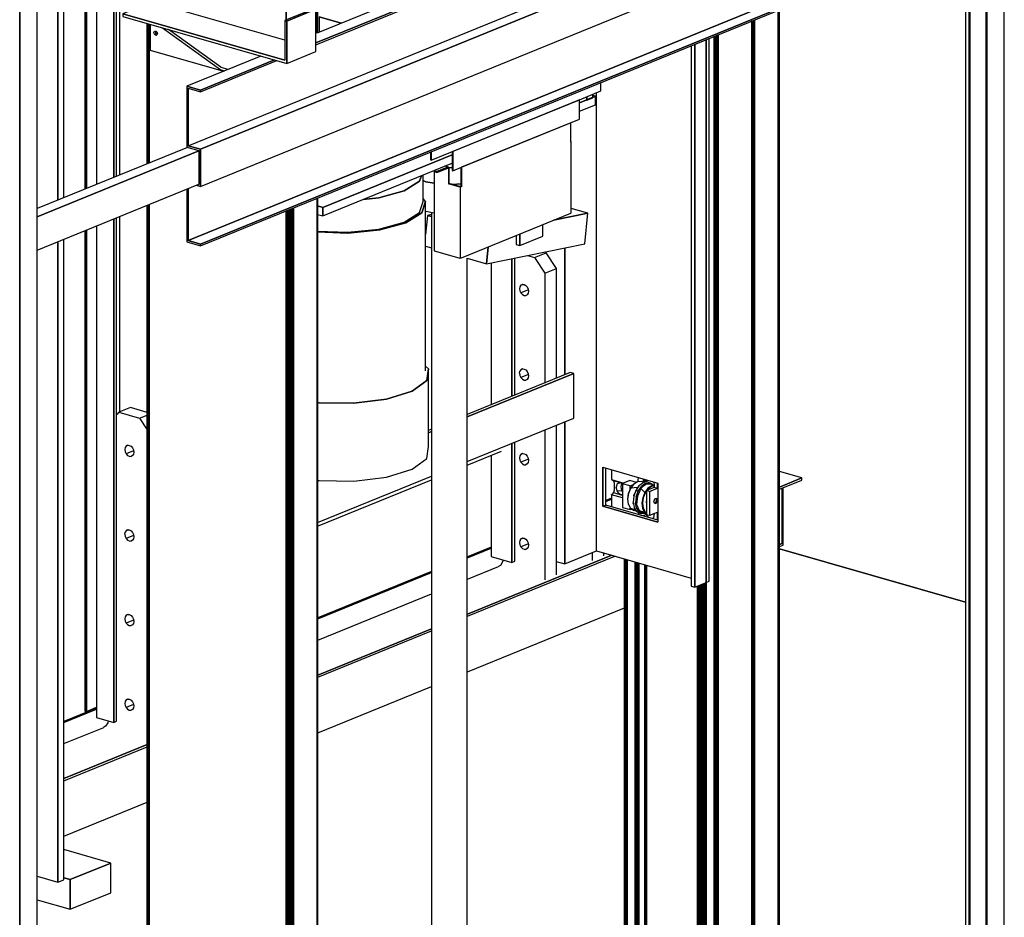
# Model space of a CAD drawing. Extents: x 5 to 3075, y 5 to 302.
# Drawn here: x 45 to 58, y 141 to 152 of the extents above; entities that cross this region are included whole.
import ezdxf

# ---------------------------------------------------------------- set-up
doc = ezdxf.new("R2010")
doc.units = 0
doc.header["$LTSCALE"] = 0.5
doc.header["$MEASUREMENT"] = 0
doc.layers.get('0').update_dxf_attribs({"linetype": 'CONTINUOUS'})

# ---------------------------------------------------------------- blocks, each defined once
blk = doc.blocks.new('LD_20200403091955_00000128')
for p, q in [((561, 261.3), (354.3, 320.6)), ((-470.1, -292.3), (-347.8, -327.4)), ((74, -448.4), (182.1, -479.5)), ((354.3, -528.9), (561, -588.2))]:
    blk.add_line(p, q)
blk = doc.blocks.new('LD_20200403091955_00000129')
for p, q in [((410.2, 304.6), (354.3, 320.6)), ((451.4, 292.7), (417.2, 302.5)), ((549.5, 264.6), (472.3, 286.7)), ((354.3, -528.9), (561, -588.2))]:
    blk.add_line(p, q)
blk = doc.blocks.new('LD_20200403091955_00000130')
for p, q in [((0, -2934.9), (0, 3020.2)), ((0, 3020.2), (0, -2934.9)), ((19.3, -2931.6), (19.3, 3028))]:
    blk.add_line(p, q)
blk = doc.blocks.new('LD_20200403091955_00000131')
for p, q in [((0, -2939.5), (0, 3020.2)), ((-39.5, 3012.1), (-39.5, -2955.6)), ((-38.3, 3011.7), (-38.3, -2955.1)), ((-38.3, -2955.1), (-38.3, 3011.7)), ((-20.4, 3012.6), (-20.4, -2947.8)), ((-19.3, 3012.3), (-19.3, -2947.4)), ((-19.3, -2947.4), (-19.3, 3012.3)), ((-43, -503.6), (-43, -1711))]:
    blk.add_line(p, q)
blk = doc.blocks.new('LD_20200403091955_00000138')
for p, q in [((331.4, 250.2), (299.3, 237.1)), ((333.7, 249.5), (301.6, 236.4)), ((301.6, 236.4), (333.7, 249.5)), ((333.7, 249.5), (331.4, 250.2)), ((333.7, 202.5), (333.7, 249.5)), ((387.3, 244.3), (333.7, 222.5)), ((402.2, 240), (387.3, 244.3)), ((301.6, 236.4), (299.3, 237.1)), ((299.3, 237.1), (299.3, 192.9)), ((299.3, 237.1), (301.6, 236.4)), ((301.6, 189.4), (301.6, 236.4)), ((301.6, 236.4), (301.6, 189.4)), ((333.7, 212.1), (402.2, 240)), ((402.2, 240), (333.7, 212.1)), ((333.7, 210.2), (402.2, 238.1)), ((388.8, 178.1), (388.8, 232.7)), ((402.2, 238.1), (402.2, 240)), ((299.3, 215.2), (270.8, 223.4)), ((478.9, 213.5), (390.7, 177.5)), ((481, 212.9), (478.9, 213.5)), ((272.9, 197.7), (270.5, 196.7)), ((299.3, 192.9), (270.8, 201.1)), ((270.8, 201.1), (299.3, 192.9)), ((270.8, 198.3), (301.6, 189.4)), ((271, 197.6), (270.8, 197.5)), ((271.9, 197.8), (271, 197.6)), ((272.1, 197.9), (271.9, 197.8)), ((301.6, 189.4), (333.7, 202.5)), ((402.2, 173.2), (481, 205.3)), ((481, 205.3), (402.2, 173.2)), ((-244.1, -23.4), (287.8, 193.4)), ((287.8, 193.4), (-244.1, -23.4)), ((-244.1, -25.3), (290.5, 192.6)), ((-385.7, -137.6), (388.8, 178.1)), ((242, 185.1), (-242, -12.2)), ((402.2, 174.2), (388.8, 178.1)), ((-372.3, -141.5), (402.2, 174.2)), ((402.2, 174.2), (-372.3, -141.5)), ((402.2, 132.9), (402.2, 174.2)), ((402.2, 136.1), (481, 168.2)), ((-372.3, -182.8), (402.2, 132.9)), ((388.8, 72.8), (388.8, 127.4)), ((388.8, 72.8), (-385.7, -242.9)), ((-385.7, -242.9), (388.8, 72.8)), ((-372.3, -246.7), (402.2, 69)), ((402.2, 69), (-372.3, -246.7)), ((-372.3, -248.6), (402.2, 67.1)), ((402.2, 69), (388.8, 72.8)), ((402.2, 67.1), (402.2, 69)), ((-426.1, 22), (-458.2, 8.9)), ((-278.6, -20.3), (-426.1, 22)), ((-246.4, 14.6), (-278.6, 1.5)), ((-244.1, 14), (-276.3, 0.9)), ((-276.3, 0.9), (-244.1, 14)), ((-244.1, 14), (-246.4, 14.6)), ((-244.1, -33), (-244.1, 14)), ((-278.6, -42.6), (-458.2, 8.9)), ((-458.2, 8.9), (-458.2, 6.1)), ((-458.2, 8.9), (-278.6, -42.6)), ((-458.2, 6.1), (-276.3, -46.1)), ((-276.3, 0.9), (-278.6, 1.5)), ((-278.6, 1.5), (-278.6, -42.6)), ((-278.6, 1.5), (-276.3, 0.9)), ((-276.3, -46.1), (-276.3, 0.9)), ((-276.3, 0.9), (-276.3, -46.1)), ((-428, -2.6), (-428, -31.4)), ((-423.6, -11.1), (-423.2, -10.4)), ((-423.2, -10.4), (-422.4, -10.1)), ((-423.2, -10.4), (-422.6, -10.1)), ((-422.6, -10.1), (-421.9, -10.1)), ((-421.9, -10.1), (-421.1, -10.5)), ((-421.9, -11.1), (-421.7, -10.3)), ((-421.7, -10.3), (-421.7, -10.2)), ((-421.1, -10.5), (-420.5, -11.2)), ((-414.2, -6.5), (-349.4, -53.1)), ((-349.4, -50.3), (-407.7, -8.4)), ((-423.8, -11.9), (-423.6, -11.1)), ((-423.6, -12.9), (-423.8, -11.9)), ((-423.2, -13.7), (-423.6, -12.9)), ((-423.2, -13.7), (-421.3, -13)), ((-422.6, -14.4), (-423.2, -13.7)), ((-421.9, -14.8), (-422.6, -14.4)), ((-421.7, -12.1), (-421.9, -11.1)), ((-421.9, -14.8), (-421.1, -14.9)), ((-421.3, -13), (-421.7, -12.1)), ((-420.7, -13.6), (-421.3, -13)), ((-420.5, -14.5), (-421.1, -14.9)), ((-420.1, -13.9), (-420.7, -13.6)), ((-420.5, -11.2), (-420.1, -12.1)), ((-420.1, -13.9), (-420.5, -14.5)), ((-420.1, -12.1), (-420, -13)), ((-420, -13), (-420.1, -13.9)), ((-428, -31.4), (-346.5, -54.8)), ((-305, -37.9), (-387.3, -71.4)), ((-372.3, -75.7), (-290.1, -42.2)), ((-290.1, -42.2), (-372.3, -75.7)), ((-372.3, -77.6), (-287.4, -42.9)), ((-276.3, -46.1), (-244.1, -33)), ((-349.4, -50.3), (-341.7, -52.5)), ((-349.4, -53.1), (-345.3, -54.3)), ((-341.3, -52.7), (-341.7, -52.5)), ((-372.3, -75.7), (-387.3, -71.4)), ((-387.3, -71.4), (-372.3, -75.7)), ((-387.3, -71.4), (-387.3, -137.2)), ((-385.7, -73.7), (-372.3, -77.6)), ((-385.7, -137.6), (-385.7, -73.7)), ((-385.7, -73.7), (-385.7, -137.6)), ((-372.3, -77.6), (-372.3, -75.7)), ((-372.3, -75.7), (-372.3, -77.6)), ((-386.6, -139.3), (-553.6, -207.4)), ((-387.3, -137.2), (-387.3, -139.1)), ((-372.3, -141.5), (-387.3, -137.2)), ((-387.3, -137.2), (-385.7, -137.6)), ((-387.3, -139.1), (-373.9, -142.9)), ((-385.7, -137.6), (-372.3, -141.5)), ((-372.3, -182.8), (-372.3, -141.5)), ((-372.3, -141.5), (-372.3, -182.8)), ((-553.6, -216.4), (-373.9, -143.1)), ((-373.9, -143.1), (-553.6, -216.4)), ((-373.9, -142.9), (-373.9, -180.5)), ((-553.6, -253.5), (-373.9, -180.3)), ((-387.3, -185.7), (-387.3, -244.3)), ((-385.7, -242.9), (-385.7, -185.1)), ((-385.7, -185.1), (-385.7, -242.9)), ((-376.9, -181.5), (-372.3, -182.8)), ((-373.9, -180.5), (-374.2, -180.4)), ((-374.2, -180.4), (-373.9, -180.5)), ((-387.3, -244.3), (-372.3, -248.6)), ((-372.3, -246.7), (-385.7, -242.9)), ((-385.7, -242.9), (-372.3, -246.7)), ((-372.3, -248.6), (-372.3, -246.7)), ((-372.3, -246.7), (-372.3, -248.6))]:
    blk.add_line(p, q)
blk = doc.blocks.new('LD_20200403091955_0000013A')
for p, q in [((666, 295.4), (673.6, 293.2)), ((673.6, 293.2), (686.5, 298.5)), ((686.5, 298.5), (684.3, 299.1)), ((698, 281.1), (686.5, 298.5)), ((673.6, 293.2), (685.1, 275.8)), ((685.1, 275.8), (698, 281.1)), ((685.1, 275.8), (685.1, 153.7)), ((698, 159), (698, 281.1)), ((660.2, 263.3), (658.6, 262.4)), ((660.7, 263.2), (658.6, 262.4)), ((660.2, 263.3), (662.1, 263.2)), ((662.1, 263.2), (664, 262.2)), ((657.5, 260.7), (657.1, 258.5)), ((657.1, 258.5), (657.5, 256.1)), ((658.6, 262.4), (657.5, 260.7)), ((657.5, 256.1), (658.6, 253.8)), ((666.9, 257.1), (658.6, 253.8)), ((658.6, 253.8), (660.2, 252)), ((660.2, 252), (662.1, 251)), ((664, 262.2), (665.6, 260.4)), ((665.6, 251.7), (664, 250.9)), ((665.6, 260.4), (666.7, 258.1)), ((666.7, 253.4), (665.6, 251.7)), ((666.7, 258.1), (667.1, 255.6)), ((667.1, 255.6), (666.7, 253.4)), ((662.1, 251), (664, 250.9)), ((657.1, 164.5), (657.5, 166.8)), ((657.1, 164.5), (657.5, 162.1)), ((658.6, 168.4), (657.5, 166.8)), ((660.7, 169.3), (658.6, 168.4)), ((660.2, 169.3), (658.6, 168.4)), ((660.2, 169.3), (662.1, 169.2)), ((662.1, 169.2), (664, 168.2)), ((664, 168.2), (665.6, 166.4)), ((665.6, 166.4), (666.7, 164.1)), ((666.7, 164.1), (667.1, 161.7)), ((657.5, 162.1), (658.6, 159.8)), ((666.9, 163.2), (658.6, 159.8)), ((658.6, 159.8), (660.2, 158)), ((660.2, 158), (662.1, 157)), ((662.1, 157), (664, 156.9)), ((665.6, 157.8), (664, 156.9)), ((666.7, 159.4), (665.6, 157.8)), ((667.1, 161.7), (666.7, 159.4)), ((212.2, 121.2), (209.7, 118.7)), ((225.1, 126.4), (212.2, 121.2)), ((212.2, 121.2), (235.2, 114.6)), ((243.6, 121.1), (225.1, 126.4)), ((235.2, 114.6), (243.6, 118)), ((235.2, 114.6), (243.6, 101.9)), ((685.1, 101.7), (685.1, -64.8)), ((698, -59.5), (698, 107)), ((219.1, 82), (218.8, 79.8)), ((218.8, 79.8), (219.1, 77.4)), ((220.2, 83.7), (219.1, 82)), ((219.1, 77.4), (220.2, 75.1)), ((222.3, 84.6), (220.2, 83.7)), ((221.8, 84.6), (220.2, 83.7)), ((228.5, 78.4), (220.2, 75.1)), ((221.8, 84.6), (223.7, 84.5)), ((223.7, 84.5), (225.6, 83.5)), ((225.6, 83.5), (227.3, 81.7)), ((227.3, 81.7), (228.3, 79.4)), ((228.3, 79.4), (228.7, 77)), ((228.7, 77), (228.3, 74.7)), ((220.2, 75.1), (221.8, 73.3)), ((221.8, 73.3), (223.7, 72.3)), ((223.7, 72.3), (225.6, 72.2)), ((227.3, 73.1), (225.6, 72.2)), ((228.3, 74.7), (227.3, 73.1)), ((657.5, 72.8), (657.1, 70.6)), ((657.1, 70.6), (657.5, 68.1)), ((658.6, 74.5), (657.5, 72.8)), ((657.5, 68.1), (658.6, 65.8)), ((660.7, 75.3), (658.6, 74.5)), ((660.2, 75.3), (658.6, 74.5)), ((666.9, 69.2), (658.6, 65.8)), ((658.6, 65.8), (660.2, 64)), ((660.2, 75.3), (662.1, 75.2)), ((662.1, 75.2), (664, 74.2)), ((664, 74.2), (665.6, 72.4)), ((665.6, 72.4), (666.7, 70.2)), ((666.7, 70.2), (667.1, 67.7)), ((667.1, 67.7), (666.7, 65.5)), ((660.2, 64), (662.1, 63)), ((662.1, 63), (664, 62.9)), ((665.6, 63.8), (664, 62.9)), ((666.7, 65.5), (665.6, 63.8)), ((970.6, 48.4), (945.7, 55.5)), ((945.7, 38.2), (970.6, 48.4)), ((970.6, 48.4), (945.7, 38.2)), ((945.7, 35.9), (970.6, 46)), ((970.6, 46), (970.6, 48.4)), ((948.3, 37), (948.3, -24.6)), ((949.9, -24), (949.9, 37.6)), ((949.9, -26.3), (949.9, 37.6)), ((220.2, -10.3), (219.1, -11.9)), ((222.3, -9.4), (220.2, -10.3)), ((221.8, -9.4), (220.2, -10.3)), ((221.8, -9.4), (223.7, -9.5)), ((223.7, -9.5), (225.6, -10.5)), ((225.6, -10.5), (227.3, -12.3)), ((218.8, -14.2), (219.1, -11.9)), ((218.8, -14.2), (219.1, -16.6)), ((219.1, -16.6), (220.2, -18.9)), ((228.5, -15.5), (220.2, -18.9)), ((220.2, -18.9), (221.8, -20.7)), ((221.8, -20.7), (223.7, -21.7)), ((223.7, -21.7), (225.6, -21.8)), ((227.3, -20.9), (225.6, -21.8)), ((227.3, -12.3), (228.3, -14.6)), ((228.3, -19.2), (227.3, -20.9)), ((228.3, -14.6), (228.7, -17)), ((228.7, -17), (228.3, -19.2)), ((657.5, -21.2), (657.1, -23.4)), ((658.6, -19.5), (657.5, -21.2)), ((660.2, -18.6), (658.6, -19.5)), ((660.7, -18.7), (658.6, -19.5)), ((660.2, -18.6), (662.1, -18.7)), ((662.1, -18.7), (664, -19.7)), ((664, -19.7), (665.6, -21.5)), ((665.6, -21.5), (666.7, -23.8)), ((657.1, -23.4), (657.5, -25.9)), ((657.5, -25.9), (658.6, -28.1)), ((666.9, -24.8), (658.6, -28.1)), ((658.6, -28.1), (660.2, -29.9)), ((660.2, -29.9), (662.1, -30.9)), ((662.1, -30.9), (664, -31)), ((665.6, -30.2), (664, -31)), ((666.7, -28.5), (665.6, -30.2)), ((666.7, -23.8), (667.1, -26.3)), ((667.1, -26.3), (666.7, -28.5)), ((945.7, -25.7), (949.9, -24)), ((948.3, -24.6), (945.7, -25.7)), ((945.7, -28), (949.9, -26.3)), ((599.1, -103.1), (759.5, -37.6)), ((759.5, -37.6), (599.1, -103.1)), ((599.1, -105.4), (762.9, -38.6)), ((638.7, -42.7), (638.3, -45)), ((737.8, -34.8), (737.8, -43.3)), ((750.7, -38.1), (750.7, -35.1)), ((635.8, -48.9), (633.6, -50)), ((638.3, -45), (635.8, -48.9)), ((599.1, -167), (773.5, -95.9)), ((219.1, -105.9), (218.8, -108.1)), ((218.8, -108.1), (219.1, -110.6)), ((220.2, -104.2), (219.1, -105.9)), ((222.3, -103.4), (220.2, -104.2)), ((221.8, -103.4), (220.2, -104.2)), ((221.8, -103.4), (223.7, -103.4)), ((223.7, -103.4), (225.6, -104.5)), ((225.6, -104.5), (227.3, -106.2)), ((227.3, -106.2), (228.3, -108.5)), ((228.3, -108.5), (228.7, -111)), ((219.1, -110.6), (220.2, -112.9)), ((228.5, -109.5), (220.2, -112.9)), ((220.2, -112.9), (221.8, -114.6)), ((221.8, -114.6), (223.7, -115.7)), ((223.7, -115.7), (225.6, -115.7)), ((227.3, -114.9), (225.6, -115.7)), ((228.3, -113.2), (227.3, -114.9)), ((228.7, -111), (228.3, -113.2)), ((432.9, -170.8), (559.2, -119.3)), ((559.2, -119.3), (432.9, -170.8)), ((432.9, -173.1), (559.2, -121.6)), ((432.9, -234.7), (559.2, -183.2)), ((219.1, -199.9), (218.8, -202.1)), ((218.8, -202.1), (219.1, -204.5)), ((220.2, -198.2), (219.1, -199.9)), ((219.1, -204.5), (220.2, -206.8)), ((221.8, -197.3), (220.2, -198.2)), ((222.3, -197.4), (220.2, -198.2)), ((228.5, -203.5), (220.2, -206.8)), ((220.2, -206.8), (221.8, -208.6)), ((221.8, -197.3), (223.7, -197.4)), ((223.7, -197.4), (225.6, -198.4)), ((225.6, -198.4), (227.3, -200.2)), ((227.3, -200.2), (228.3, -202.5)), ((228.3, -207.2), (227.3, -208.9)), ((228.3, -202.5), (228.7, -204.9)), ((228.7, -204.9), (228.3, -207.2)), ((221.8, -208.6), (223.7, -209.6)), ((223.7, -209.6), (225.6, -209.7)), ((227.3, -208.9), (225.6, -209.7)), ((197.4, -227.5), (195.2, -228.7)), ((199.9, -223.7), (197.4, -227.5)), ((200.3, -221.4), (199.9, -223.7)), ((150.9, -285.7), (243.6, -247.9)), ((243.6, -247.9), (150.9, -285.7)), ((150.9, -288.1), (243.6, -250.3)), ((150.9, -349.6), (243.6, -311.9))]:
    blk.add_line(p, q)
blk = doc.blocks.new('LD_20200403091955_0000013B')
for p, q in [((-372.7, 548.3), (-372.7, 1755.7)), ((-372.7, 1755.7), (-372.7, 548.3)), ((-369.5, 549.7), (-369.5, 1757)), ((-366.1, 551), (-366.1, 1758.4)), ((-391.8, 1747.9), (-391.8, 540.5)), ((-120, 719.5), (-144.5, 726.5)), ((-144.5, 726.5), (-144.5, 709.5)), ((-144.5, 726.5), (-120, 719.5)), ((285.3, 701.4), (285.3, 98.4)), ((285.3, 98.4), (285.3, 701.4)), ((288.5, 99.8), (288.5, 702.7)), ((268.6, 694.6), (268.6, 94.3)), ((272.5, 93.2), (272.5, 696.2)), ((272.5, 696.2), (272.5, 93.2)), ((168.3, 644.3), (168.3, 653.7)), ((-20.1, 567.5), (144.5, 634.6)), ((144.5, 634.6), (3.7, 577.2)), ((144.5, 634.6), (168.3, 644.3)), ((162.2, 638.4), (144.5, 631.1)), ((144.5, 613), (144.5, 634.6)), ((144.5, 631.1), (152.8, 634.5)), ((152.8, 638), (152.8, 634)), ((152.8, 634.5), (152.8, 638)), ((152.8, 634), (159.2, 636.7)), ((159.2, 636.7), (159.2, 640.6)), ((162.2, 638.4), (159.2, 639.2)), ((159.2, 637.1), (162.2, 638.4)), ((162.2, 629), (162.2, 638.4)), ((163.5, 133.4), (163.5, 642.3)), ((144.5, 621.7), (162.2, 629)), ((13.4, 559.5), (144.5, 613)), ((134.9, 609), (13.4, 559.5)), ((134.9, 587.4), (134.9, 609)), ((135.2, 588.1), (134.9, 588.3)), ((135.3, 587.8), (134.9, 587.4)), ((135.3, 587.8), (135.2, 588.1)), ((135.3, 508.8), (135.3, 587.8)), ((3, 573.4), (-140.5, 515)), ((-140.5, 515), (3, 573.4)), ((-20.8, 576.6), (-20.8, 567.7)), ((-20.1, 577), (-20.1, 567.5)), ((3, 576.9), (3, 555.8)), ((3.7, 577.2), (3.7, 555.6)), ((-20.8, 567.7), (-20.1, 567.5)), ((-16, 556.3), (-5.2, 560.7)), ((-1.6, 559.7), (-13.8, 554.7)), ((-13.8, 553.7), (-1.6, 558.7)), ((-5.2, 560.7), (3, 564)), ((-3.5, 560.4), (-5, 560.8)), ((-3.2, 560.2), (-3.5, 560.4)), ((-3.5, 560.2), (-3.5, 560.4)), ((-3.3, 560.1), (-3.5, 560.2)), ((-3, 560), (-3.3, 560.1)), ((-3.1, 560), (-3.2, 560.2)), ((-2.7, 560), (-3, 560)), ((-1.9, 559.9), (-2.7, 560)), ((-2.3, 558.3), (-2.4, 558.4)), ((-2.1, 558.4), (-2.3, 558.3)), ((-1.7, 558.6), (-2.1, 558.4)), ((-1.7, 558.5), (-2.1, 558.4)), ((-0.9, 559.7), (-1.9, 559.9)), ((-1.7, 558.6), (-1.8, 558.6)), ((-1.7, 558.7), (-1.6, 558.7)), ((-1.6, 558.7), (-1.7, 558.5)), ((-1.7, 558.6), (-1.7, 558.6)), ((-1.4, 559.7), (-1.6, 559.7)), ((-1.6, 558.7), (-1.3, 558.7)), ((-1.1, 559.7), (-1.4, 559.7)), ((-1, 558.5), (-1.3, 558.7)), ((-0.9, 559.7), (-1.1, 559.7)), ((-1, 558.5), (-0.9, 558)), ((-0.6, 559.4), (-0.9, 559.7)), ((-0.9, 558), (-0.9, 541.1)), ((-0.6, 559.3), (3, 559.4)), ((-0.4, 558.9), (-0.6, 559.4)), ((-0.3, 558.3), (-0.4, 558.9)), ((-0.3, 541.4), (-0.3, 558.3)), ((3.7, 555.6), (13.4, 559.5)), ((12.6, 559.2), (12.6, 538.1)), ((13.4, 559.5), (13.4, 537.9)), ((-140.5, 505.6), (-16, 556.3)), ((-33.1, 544), (-31.1, 550.2)), ((-31.1, 550.2), (-33.1, 544)), ((-29.2, 521.5), (-29.2, 550.9)), ((-17, 555.9), (-17, 466.8)), ((-16.1, 556.3), (-16.1, 555.7)), ((-16.1, 555.7), (-15.7, 554.3)), ((-16, 556.3), (-15.7, 555.2)), ((-13.8, 554.7), (-15.7, 555.2)), ((-15.7, 555.2), (-15.7, 554.3)), ((-15.7, 554.3), (-13.8, 553.7)), ((-13.8, 553.7), (-13.8, 554.7)), ((3, 555.8), (3.7, 555.6)), ((-50.3, 533.2), (-33.1, 544)), ((-33.1, 544), (-50.3, 533.2)), ((-29.2, 544.8), (-26.1, 543.5)), ((-26.1, 543.5), (-29.2, 544.8)), ((-26.1, 543.5), (-17, 541.8)), ((-17, 541.8), (-26.1, 543.5)), ((-0.9, 541.1), (-0.3, 541.4)), ((10.6, 537.8), (-0.9, 541.1)), ((11.2, 538.1), (-0.3, 541.4)), ((3.5, 540.3), (3.9, 540.3)), ((3.9, 540.3), (3.5, 540.3)), ((3.9, 540.3), (12.6, 541.2)), ((12.6, 541.2), (3.9, 540.3)), ((11.5, 537.7), (10.6, 537.8)), ((11.7, 538), (11.2, 538.1)), ((11.5, 537.7), (12.5, 537.7)), ((12.2, 538), (11.7, 538)), ((12.6, 538.1), (12.2, 538)), ((13.4, 537.9), (12.5, 537.7)), ((12.5, 458.8), (12.5, 537.7)), ((13.4, 537.9), (12.6, 538.1)), ((-95.7, 523.8), (-78.4, 525.6)), ((-78.4, 525.6), (-95.7, 523.8)), ((-78.4, 525.6), (-50.3, 533.2)), ((-50.3, 533.2), (-78.4, 525.6)), ((-140.5, 515), (-146.3, 516.6)), ((-146.3, 516.6), (-140.5, 515)), ((-140.5, 505.6), (-140.5, 515)), ((-140.5, 515), (-140.5, 505.6)), ((-33.1, 509.2), (-29.2, 521.5)), ((-30.4, 509), (-26.4, 521.5)), ((-26.4, 521.5), (-30.4, 509)), ((-26.4, 521.5), (-29.2, 524.8)), ((-26.4, 333.6), (-26.4, 521.5)), ((-369.5, -55.6), (-369.5, 503.5)), ((-366.1, 287.7), (-366.1, 504.8)), ((-146.3, 507.2), (-140.5, 505.6)), ((-50.3, 498.5), (-33.1, 509.2)), ((-48.2, 497.9), (-30.4, 509)), ((-30.4, 509), (-48.2, 497.9)), ((-26.4, 510.8), (-26.1, 510.6)), ((-24.4, 506.1), (-26.4, 484.8)), ((-26.1, 510.6), (-17, 508.9)), ((-19.9, 507), (-24.4, 506.1)), ((-19.9, 504.8), (-24.4, 506.1)), ((-24.4, 506.1), (-19.9, 504.8)), ((13.4, 459), (134.9, 508.5)), ((153.8, 508.4), (115.6, 500.6)), ((115.6, 500.6), (153.8, 508.4)), ((134.9, 508.5), (135.3, 508.8)), ((153.8, 508.4), (135.3, 513.7)), ((150.6, 474.5), (153.8, 508.4)), ((-391.8, 494.4), (-391.8, -51.5)), ((-372.7, -57), (-372.7, 502.2)), ((-372.7, 502.2), (-372.7, -57)), ((-78.4, 490.8), (-50.3, 498.5)), ((-77.1, 489.9), (-48.2, 497.9)), ((-48.2, 497.9), (-77.1, 489.9)), ((103.9, 483.1), (103.9, 495.9)), ((-146.3, 488.6), (-112.8, 487.3)), ((-146.3, 487.7), (-112.6, 486.4)), ((-112.6, 486.4), (-146.3, 487.7)), ((-112.8, 487.3), (-78.4, 490.8)), ((-112.6, 486.4), (-77.1, 489.9)), ((-77.1, 489.9), (-112.6, 486.4)), ((74.3, 483.8), (74.3, 473.7)), ((78.2, 472.6), (78.2, 485.4)), ((78.2, 485.4), (78.2, 472.6)), ((78.2, 472.6), (103.9, 483.1)), ((-26.4, 471.9), (-19.9, 470)), ((41.4, 452.4), (150.6, 474.5)), ((41.4, 452.4), (43.1, 471.1)), ((43.1, 471.1), (41.4, 452.4)), ((74.3, 473.7), (78.2, 472.6)), ((-17, 466.8), (10.6, 458.9)), ((128.2, 329), (128.2, 470)), ((128.2, 470), (128.2, 329)), ((10.6, 458.9), (11.5, 458.7)), ((11.5, 458.7), (12.5, 458.8)), ((12.5, 458.8), (13.4, 459)), ((19.7, 458.7), (41.4, 452.4)), ((46.6, 453.5), (46.6, 295.7)), ((69.5, 305.1), (69.5, 458.1)), ((69.5, 458.1), (69.5, 305.1)), ((72.7, 306.4), (72.7, 458.8)), ((-23.2, 335.8), (-26.4, 338.8)), ((-25, 322.6), (-23.2, 335.8)), ((-23.2, 335.8), (-25, 322.6)), ((-23.2, 249.4), (-23.2, 335.8)), ((134.3, 331.5), (19.9, 284.9)), ((19.9, 282.2), (138.1, 330.4)), ((138.1, 330.4), (19.9, 282.2)), ((138.1, 330.4), (134.3, 331.5)), ((138.1, 281), (138.1, 330.4)), ((-41.4, 310.7), (-25, 322.6)), ((-25, 322.6), (-41.4, 310.7)), ((-69.9, 301.8), (-41.4, 310.7)), ((-41.4, 310.7), (-69.9, 301.8)), ((-146.3, 298.2), (-144.7, 298)), ((-144.7, 298), (-146.3, 298.2)), ((-144.7, 298), (-106.2, 297.4)), ((-106.2, 297.4), (-144.7, 298)), ((-106.2, 297.4), (-69.9, 301.8)), ((-69.9, 301.8), (-106.2, 297.4)), ((19.9, 232.9), (138.1, 281)), ((128.2, 119), (128.2, 277)), ((128.2, 277), (128.2, 119)), ((-19.9, 268.6), (-23.2, 267.3)), ((-23.2, 264.6), (-19.9, 266)), ((-19.9, 266), (-23.2, 264.6)), ((69.5, 120.6), (69.5, 253.1)), ((69.5, 253.1), (69.5, 120.6)), ((72.7, 121.9), (72.7, 254.4)), ((-25, 236.2), (-23.2, 249.4)), ((19.9, 228.7), (58, 244.2)), ((-41.4, 224.3), (-25, 236.2)), ((46.6, 239.5), (46.6, 127.2)), ((-69.9, 215.4), (-41.4, 224.3)), ((170.4, 183.1), (170.4, 226.3)), ((170.4, 226.3), (170.4, 183.1)), ((170.4, 226.3), (231.7, 208.7)), ((173.6, 184.4), (173.6, 225.4)), ((-146.3, 165.1), (-19.9, 216.6)), ((-146.3, 160.9), (-19.9, 212.4)), ((-146.3, 211.8), (-144.7, 211.6)), ((-144.7, 211.6), (-106.2, 210.9)), ((-106.2, 210.9), (-69.9, 215.4)), ((231.7, 208.7), (231.7, 165.5)), ((170.4, 183.1), (173.6, 184.4)), ((231.7, 165.5), (170.4, 183.1)), ((170.4, 183.1), (231.7, 165.5)), ((231.7, 167.7), (173.6, 184.4)), ((128.2, 119), (163.5, 133.4)), ((163.5, 133.4), (231.7, 113.8)), ((46.6, 127.2), (69.5, 120.6)), ((69.5, 120.6), (72.7, 121.9)), ((118.8, 121.7), (128.2, 119)), ((231.7, 113.8), (268.6, 103.2)), ((272.5, 93.2), (285.3, 98.4)), ((285.3, 98.4), (288.5, 99.8)), ((268.6, 94.3), (272.5, 93.2)), ((-391.8, -51.5), (-372.7, -57)), ((-372.7, -57), (-369.5, -55.6))]:
    blk.add_line(p, q)
blk = doc.blocks.new('LD_20200403091955_0000013D')
for p, q in [((113.3, 643.1), (113.3, -427.5)), ((113.3, -427.5), (113.3, 643.1)), ((113.5, 643.2), (113.5, -427.4)), ((113.5, -427.4), (113.5, 643.2)), ((113.7, -427.1), (113.7, 643.2)), ((113.7, 643.2), (113.7, -427.2)), ((113.7, -427.2), (113.7, 643.2)), ((78.7, 628.9), (78.7, -412.7)), ((78.7, -412.7), (78.7, 628.9)), ((-75.5, -416.5), (-75.5, -572.3)), ((-75.4, -416.5), (-75.4, -572.3)), ((-75.4, -572.3), (-75.4, -416.5)), ((-75, -416.6), (-75, -572.1)), ((-75, -572.1), (-75, -416.6)), ((-74.3, -416.8), (-74.3, -571.8)), ((-74.3, -571.8), (-74.3, -416.8)), ((-73.4, -417.1), (-73.4, -571.5)), ((-73.4, -571.5), (-73.4, -417.1)), ((113.3, -610.5), (113.3, -1681)), ((113.3, -1681), (113.3, -610.5)), ((113.5, -610.4), (113.5, -1680.9)), ((113.5, -1680.9), (113.5, -610.4)), ((113.7, -1680.6), (113.7, -610.3)), ((113.7, -610.3), (113.7, -1680.8)), ((113.7, -1680.8), (113.7, -610.3)), ((-75.5, -618.5), (-75.5, -1648.5)), ((-75.4, -618.5), (-75.4, -1648.4)), ((-75.4, -1648.4), (-75.4, -618.5)), ((-75, -618.3), (-75, -1648.3)), ((-75, -1648.3), (-75, -618.3)), ((-74.3, -618), (-74.3, -1648)), ((-74.3, -1648), (-74.3, -618)), ((-73.4, -617.6), (-73.4, -1647.6)), ((-73.4, -1647.6), (-73.4, -617.6)), ((82.4, -623.1), (82.4, -1664.7)), ((82.4, -1664.7), (82.4, -623.1)), ((83.7, -622.5), (83.7, -1664.2)), ((83.7, -1664.2), (83.7, -622.5)), ((85, -622), (85, -1663.7)), ((85, -1663.7), (85, -622)), ((86.2, -621.6), (86.2, -1663.2)), ((86.2, -1663.2), (86.2, -621.6)), ((87.1, -621.2), (87.1, -1662.8)), ((87.1, -1662.8), (87.1, -621.2)), ((78.7, -624.6), (78.7, -1666.2)), ((78.7, -1666.2), (78.7, -624.6)), ((79.8, -624.1), (79.8, -1665.8)), ((79.8, -1665.8), (79.8, -624.1)), ((81.1, -623.6), (81.1, -1665.3)), ((81.1, -1665.3), (81.1, -623.6))]:
    blk.add_line(p, q)
blk = doc.blocks.new('LD_20200403091955_0000013F')
for p, q in [((105.1, -1684.4), (105.1, -613.8)), ((105.1, -613.8), (105.1, -1684.4)), ((105.9, -1684), (105.9, -613.5)), ((105.9, -613.5), (105.9, -1684)), ((106.4, -1683.6), (106.4, -613.3)), ((106.4, -613.3), (106.4, -1683.6)), ((106.5, -1683.5), (106.5, -613.3)), ((75.9, -1696), (75.9, -625.7)), ((75.9, -625.7), (75.9, -1696)), ((75.9, -625.8), (75.9, -1696)), ((76, -1696), (76, -625.7)), ((76, -625.7), (76, -1696)), ((76.2, -1695.9), (76.2, -625.6)), ((76.2, -625.6), (76.2, -1695.9)), ((76.5, -1695.8), (76.5, -625.5)), ((76.5, -625.5), (76.5, -1695.8)), ((76.5, -1695.8), (76.5, -625.5)), ((76.5, -625.5), (76.5, -1695.8)), ((76.8, -1695.6), (76.8, -625.4)), ((76.8, -625.4), (76.8, -1695.6)), ((77.2, -1695.5), (77.2, -625.2)), ((77.2, -625.2), (77.2, -1695.5)), ((77.6, -1695.3), (77.6, -625.1)), ((77.6, -625.1), (77.6, -1695.3)), ((78, -1695.2), (78, -624.9)), ((78, -624.9), (78, -1695.2)), ((78.3, -1695.2), (78.3, -624.8)), ((78.3, -624.8), (78.3, -1695.2)), ((78.7, -1695.1), (78.7, -624.6)), ((78.7, -624.6), (78.7, -1695.1)), ((78.9, -1695), (78.9, -624.5)), ((78.9, -624.5), (78.9, -1695)), ((33.9, -1713.1), (33.9, -642.9)), ((33.9, -642.9), (33.9, -1713.1)), ((34.3, -1713), (34.3, -642.7)), ((34.3, -642.7), (34.3, -1713)), ((34.8, -1712.8), (34.8, -642.5)), ((34.8, -642.5), (34.8, -1712.8)), ((35.5, -1712.5), (35.5, -642.2)), ((35.5, -642.2), (35.5, -1712.5)), ((36.3, -1712.1), (36.3, -641.9)), ((36.3, -641.9), (36.3, -1712.1)), ((37.1, -1711.8), (37.1, -641.5)), ((37.1, -641.5), (37.1, -1711.8)), ((37.9, -1711.5), (37.9, -641.2)), ((37.9, -641.2), (37.9, -1711.5)), ((38.6, -1711.2), (38.6, -640.9)), ((38.6, -640.9), (38.6, -1711.2)), ((-43.3, -1134.7), (-43.3, -1138.4)), ((-43, -1138.4), (-43, -1134.8)), ((-43, -1134.8), (-43, -1138.4)), ((-42.3, -1138.2), (-42.3, -1135)), ((-42.3, -1135), (-42.3, -1138.2)), ((-41.2, -1138), (-41.2, -1135.3)), ((-41.2, -1135.3), (-41.2, -1138)), ((-42.3, -1172.7), (-42.3, -1172.7)), ((-42.3, -1172.7), (-42.3, -1172.7)), ((-41.2, -1174.5), (-41.2, -1173.1)), ((-41.2, -1173.1), (-41.2, -1174.5)), ((-65.7, -1223.2), (-65.7, -1753.7)), ((-65.6, -1753.7), (-65.6, -1223.2)), ((-65.6, -1223.2), (-65.6, -1753.7)), ((-65.5, -1753.7), (-65.5, -1223.3)), ((-65.5, -1223.3), (-65.5, -1753.7)), ((-65.3, -1753.6), (-65.3, -1223.3)), ((-65.3, -1223.3), (-65.3, -1753.6)), ((-65.1, -1753.5), (-65.1, -1223.4)), ((-65.1, -1223.4), (-65.1, -1753.5)), ((-65.1, -1753.5), (-65.1, -1223.4)), ((-65.1, -1223.4), (-65.1, -1753.5)), ((-64.7, -1753.3), (-64.7, -1223.5)), ((-64.7, -1223.5), (-64.7, -1753.3)), ((-64.4, -1753.2), (-64.4, -1223.6)), ((-64.4, -1223.6), (-64.4, -1753.2)), ((-64, -1753), (-64, -1223.7)), ((-64, -1223.7), (-64, -1753)), ((-63.6, -1752.9), (-63.6, -1223.8)), ((-63.6, -1223.8), (-63.6, -1752.9)), ((-63.2, -1752.7), (-63.2, -1223.9)), ((-63.2, -1223.9), (-63.2, -1752.7)), ((-62.9, -1752.6), (-62.9, -1224)), ((-62.9, -1224), (-62.9, -1752.6)), ((-62.6, -1752.5), (-62.6, -1224.1)), ((-62.6, -1224.1), (-62.6, -1752.5)), ((-53.8, -1748.9), (-53.8, -1226.7)), ((-53.8, -1226.7), (-53.8, -1748.9)), ((-53.3, -1748.7), (-53.3, -1226.8)), ((-53.3, -1226.8), (-53.3, -1748.7)), ((-52.7, -1227), (-52.7, -1748.4)), ((-52.7, -1748.4), (-52.7, -1227)), ((-52.1, -1227.1), (-52.1, -1748.2)), ((-52.1, -1748.2), (-52.1, -1227.1)), ((-51.4, -1227.3), (-51.4, -1747.9)), ((-51.4, -1747.9), (-51.4, -1227.3)), ((-50.7, -1227.5), (-50.7, -1747.6)), ((-50.7, -1747.6), (-50.7, -1227.5)), ((-50.1, -1227.7), (-50.1, -1747.4)), ((-50.1, -1747.4), (-50.1, -1227.7)), ((-49.5, -1747.1), (-49.5, -1227.9)), ((-49.5, -1227.9), (-49.5, -1747.1)), ((-43.3, -1229.6), (-43.3, -1744.6)), ((-43, -1744.5), (-43, -1229.7)), ((-43, -1229.7), (-43, -1744.5)), ((-42.3, -1744.2), (-42.3, -1229.9)), ((-42.3, -1229.9), (-42.3, -1744.2)), ((-41.2, -1743.7), (-41.2, -1230.3)), ((-41.2, -1230.3), (-41.2, -1743.7)), ((15.5, -1720.6), (15.5, -1253.3)), ((15.5, -1253.3), (15.5, -1720.6)), ((16.9, -1720.1), (16.9, -1252.8)), ((16.9, -1252.8), (16.9, -1720.1)), ((18.5, -1719.4), (18.5, -1252.1)), ((18.5, -1252.1), (18.5, -1719.4)), ((20.1, -1718.8), (20.1, -1251.5)), ((20.1, -1251.5), (20.1, -1718.8)), ((21.7, -1718.1), (21.7, -1250.8)), ((21.7, -1250.8), (21.7, -1718.1)), ((23.1, -1717.5), (23.1, -1250.2)), ((23.1, -1250.2), (23.1, -1717.5)), ((24.2, -1717.1), (24.2, -1249.8)), ((24.2, -1249.8), (24.2, -1717.1)), ((25, -1716.8), (25, -1249.5)), ((25, -1249.5), (25, -1716.8))]:
    blk.add_line(p, q)
blk = doc.blocks.new('LD_20200403091955_00000140')
for p, q in [((-19.9, 2305.7), (-19.9, 1303)), ((19.9, 1319.2), (19.9, 2254.8))]:
    blk.add_line(p, q)
blk = doc.blocks.new('LD_20200403091955_00000144')
for p, q in [((-25.2, 26.6), (-25.2, 15.7)), ((-25.2, 15.7), (-25.1, 15.7)), ((-25.1, 15.7), (-25, 15.6)), ((-25, 15.6), (-11.6, 11.8)), ((-24.8, 15.6), (-23, 14.3)), ((-23, 14.3), (-22.3, 11.9)), ((-14.7, 12), (-23, 14.3)), ((-22.3, 11.9), (-22.3, 4)), ((-18.7, 10.9), (-17, 12.2)), ((-14.5, 11.9), (-18.7, 10.9)), ((-17, 12.2), (-14.7, 12)), ((-12.6, 11.4), (-14.7, 12)), ((-14.7, 12), (-13, 11.2)), ((-13.9, 11.2), (-14.5, 9.7)), ((-13.7, 11.5), (-13.9, 11.2)), ((-13.6, 11.5), (-13.9, 11.2)), ((-12.9, 11.3), (-13, 11.2)), ((-13, 11.2), (-13, 11.1)), ((-13, 11.1), (-13, -15.2)), ((-12.9, 11.1), (-13, 11.1)), ((-4.8, 14.5), (-12.9, 11.3)), ((-12.9, 11.1), (-12.8, 11)), ((-4.3, 8.6), (-12.8, 11)), ((2.5, 12.4), (-4.8, 14.5)), ((3.8, 13.3), (-0.3, 10.6)), ((7.8, 13.6), (3.8, 13.3)), ((4.6, 18.1), (4.1, 14.8)), ((4.1, 14.8), (4.1, 13.3)), ((9.6, 11.8), (5.4, 8.7)), ((11.5, 12.4), (7.8, 13.6)), ((12.3, 11.1), (8.1, 7.9)), ((10.2, 12.2), (9.6, 11.8)), ((14.6, 12.9), (10.2, 12.2)), ((10.5, 12.7), (10.5, 16.4)), ((12.3, 11.1), (16.6, 11.8)), ((15.4, 12.9), (14.6, 12.9)), ((19.2, 11), (15.4, 12.9)), ((16.6, 11.8), (20.3, 10)), ((19.9, 10.6), (19.2, 11)), ((21.7, 13.1), (22.3, 9.6)), ((25.8, 5.8), (25.8, 12)), ((-23, 1.3), (-24.9, -0.8)), ((-22.3, 4), (-23, 1.3)), ((-23, 1.3), (-14.7, -1.2)), ((-18.7, 10.9), (-19.9, 7.3)), ((-18.7, 3), (-19.9, 7.3)), ((-18.7, 3), (-13.9, 3.6)), ((-17, 0.3), (-18.7, 3)), ((-14.7, -1.2), (-17, 0.3)), ((-14.5, 9.7), (-14.7, 7.6)), ((-14.7, 7.6), (-14.4, 5.3)), ((-14.4, 5.3), (-13.7, 3.2)), ((-13.7, 3.2), (-13, 1.9)), ((-6.3, 0.1), (-7.2, -6)), ((-7.1, -6.2), (-6.2, 0)), ((-4, 5.8), (-6.3, 0.1)), ((-6.2, 0), (-3.8, 6)), ((-4.3, 8.6), (-0.8, 10)), ((-4.3, 5), (-4.3, 8.6)), ((-0.6, 10.3), (-4, 5.8)), ((-3.8, 6), (-0.3, 10.6)), ((3.8, 6.8), (-3.8, 6)), ((-0.3, 10.6), (-0.6, 10.3)), ((1.9, 3.5), (-0.4, -2.8)), ((-0.2, -1.7), (0.7, 0.4)), ((5.4, 8.7), (1.9, 3.5)), ((2.2, 3.6), (1.9, 3.5)), ((2.2, 3.6), (2.9, 3.5)), ((2.3, -3.6), (4.6, 2.7)), ((2.9, 3.5), (3.7, 3.2)), ((3.1, 5.3), (3.8, 6.8)), ((7.6, 5.7), (3.6, -2.8)), ((3.7, 3.2), (4.6, 2.7)), ((3.8, 6.8), (5.1, 8.3)), ((4.5, 7.3), (3.8, 6.8)), ((4.6, 2.7), (8.1, 7.9)), ((5.6, 8.9), (5.9, 9.1)), ((5.6, 8.8), (5.6, 8.9)), ((9.5, 7.8), (7.6, 5.7)), ((11.9, 1.4), (7.6, 5.7)), ((13.6, 10.5), (9.5, 7.8)), ((11.9, 1.4), (9.5, -4.5)), ((12.5, 1.1), (10.2, -4.6)), ((15.4, 6.1), (11.9, 1.4)), ((13.9, 2.9), (12.5, 1.1)), ((19.4, 10), (13.6, 10.5)), ((22.3, 6.8), (13.9, 3.4)), ((17.1, 2.5), (13.9, 3.4)), ((13.9, 3.4), (13.9, -23)), ((15.9, 5.6), (14.4, 3.5)), ((19.5, 8.8), (15.4, 6.1)), ((15.9, 5.6), (15.4, 6.1)), ((19.9, 8.2), (15.9, 5.6)), ((17.2, 2.4), (17.1, 2.5)), ((17.2, 2.4), (17.4, 2.4)), ((17.4, -23.9), (17.4, 2.4)), ((17.4, 2.4), (17.6, 2.4)), ((17.6, 2.4), (17.8, 2.5)), ((21.8, 4.1), (17.8, 2.5)), ((22.3, 9.4), (19.4, 10)), ((22.3, 9), (19.5, 8.8)), ((19.5, 8.8), (19.9, 8.2)), ((20.4, 9.8), (19.9, 10.6)), ((19.9, 10.6), (20.3, 10)), ((22.3, 8.4), (19.9, 8.2)), ((20.3, 10), (20.4, 9.8)), ((25.8, 5.8), (21.8, 4.1)), ((22.3, 9.6), (22.3, 6.8)), ((25.8, 5.8), (22.3, 6.8)), ((-25.1, -0.9), (-25.2, -1.1)), ((-25.2, -1.1), (-25.1, -1.2)), ((-25.2, -1.1), (-25.2, -14.4)), ((-25.1, -1.2), (-25.2, -1.1)), ((-24.9, -0.8), (-25.1, -0.9)), ((-25.1, -1.2), (-25, -1.3)), ((-13, -4.7), (-25, -1.3)), ((-13, -1.1), (-14.7, -1.2)), ((-14.7, -1.2), (-13, -1.7)), ((-7.2, -6), (-6.5, -11.5)), ((-7.1, -6.2), (-7.2, -6)), ((-6.4, -11.9), (-7.1, -6.2)), ((-0.4, -2.8), (-1.1, -9.3)), ((-1.1, -9.3), (-0.1, -15.1)), ((-1, -10.9), (-1, -10.1)), ((-0.7, -11.8), (-1, -10.9)), ((-0.3, -2.6), (-0.2, -1.7)), ((2.3, -3.6), (1.6, -10.1)), ((2.6, -15.9), (1.6, -10.1)), ((3.6, -2.8), (2.8, -12)), ((9.5, -4.5), (8.6, -10.7)), ((8.6, -10.7), (9.3, -16.4)), ((8.6, -10.7), (9.3, -10.7)), ((10.2, -4.6), (9.3, -10.7)), ((9.3, -10.7), (10, -16.2)), ((13.8, -9.1), (13.9, -8.3)), ((13.9, -10.1), (13.8, -9.1)), ((22, -9), (22.1, -7.8)), ((22.1, -10), (22, -9)), ((22.1, -7.8), (22.5, -6.8)), ((22.5, -10.7), (22.1, -10)), ((22.5, -6.8), (23.1, -5.9)), ((22.7, -10.6), (22.5, -10.7)), ((23.1, -11), (22.5, -10.7)), ((23.4, -10.1), (22.7, -10.6)), ((23.1, -5.9), (23.9, -5.4)), ((24.1, -9.3), (23.4, -10.1)), ((23.9, -5.4), (24.6, -5.3)), ((23.9, -11), (24.6, -10.5)), ((24.1, -5.4), (24.5, -6.1)), ((24.5, -8.2), (24.1, -9.3)), ((24.1, -9.3), (25.2, -9.6)), ((24.2, -5.4), (25.2, -5.7)), ((24.5, -6.1), (24.6, -7.1)), ((24.6, -7.1), (24.5, -8.2)), ((25.2, -5.7), (24.6, -5.3)), ((24.6, -10.5), (25.2, -9.6)), ((25.6, -6.4), (25.2, -5.7)), ((25.2, -9.6), (25.6, -8.5)), ((25.8, -7.4), (25.6, -6.4)), ((25.6, -8.5), (25.8, -7.4)), ((-13, -15.2), (-12.9, -15.2)), ((-12.9, -15.2), (-12.8, -15.3)), ((-12.8, -15.3), (-4.3, -17.7)), ((-6.5, -11.5), (-6.4, -11.9)), ((-6.4, -11.9), (-4.2, -16.1)), ((-4.3, -17.7), (-4.3, -16)), ((-4.3, -17.7), (-2.7, -17.1)), ((-4.2, -16.1), (-0.8, -18.3)), ((-4.2, -16.1), (1.6, -17.8)), ((-0.8, -18.3), (2.3, -19)), ((-0.1, -15.1), (0.2, -15.6)), ((0.2, -15.6), (2.8, -19.8)), ((5.1, -20), (2.6, -15.9)), ((2.8, -12), (5.6, -18.9)), ((2.8, -19.8), (3.5, -20.2)), ((3.5, -20.2), (4.3, -20.2)), ((3.5, -20.2), (7.3, -22.1)), ((4.3, -20.2), (5.1, -20)), ((4.6, -20.8), (4.8, -21.6)), ((4.8, -21.6), (5.5, -23.2)), ((8.8, -21.8), (5.1, -20)), ((5.6, -18.9), (10.9, -21.2)), ((5.6, -18.9), (11.5, -20.6)), ((8.1, -22.1), (11.6, -21.5)), ((11.2, -21.4), (8.8, -21.8)), ((9.3, -16.4), (10, -16.2)), ((9.3, -16.4), (11.5, -20.6)), ((10, -16.2), (12.1, -20.3)), ((10.9, -21.2), (13.9, -22.4)), ((11.5, -20.6), (13.9, -22.2)), ((12.1, -20.3), (13.9, -21.5)), ((21.8, -22.2), (25.8, -20.6)), ((23.9, -11), (23.1, -11)), ((25.8, -29), (25.8, -20.6)), ((7.3, -22.1), (8.1, -22.1)), ((13.2, -23.2), (10, -24.5)), ((13.2, -23.2), (12.6, -21.9)), ((15.9, -26.2), (13.2, -23.2)), ((13.9, -23), (17.1, -23.9)), ((17.1, -23.9), (17.2, -23.9)), ((17.2, -23.9), (17.4, -23.9)), ((17.4, -23.9), (17.6, -23.9)), ((17.6, -23.9), (17.8, -23.8)), ((17.8, -23.8), (21.8, -22.2)), ((21.6, -26.4), (20.8, -27.6)), ((22.3, -22.4), (21.6, -26.4)), ((22.3, -22), (22.3, -22.4))]:
    blk.add_line(p, q)
blk = doc.blocks.new('LD_20200403091955_00000145')
for p, q in [((745.5, -182.7), (693.4, -167.7)), ((700.5, -201), (745.5, -182.7)), ((745.5, -182.7), (700.5, -201)), ((745.5, -215.6), (745.5, -182.7)), ((700.5, -201), (693.4, -199)), ((693.4, -199), (700.5, -201)), ((700.5, -233.9), (700.5, -201)), ((700.5, -201), (700.5, -233.9)), ((700.5, -233.9), (745.5, -215.6)), ((663.7, -223.4), (700.5, -233.9))]:
    blk.add_line(p, q)
blk = doc.blocks.new('LD_20200403091955_00000146')
for p, q in [((1031.5, -961.7), (1031.5, -1587.1)), ((1031.5, -1587.1), (1031.5, -961.7)), ((1038.1, -1584.4), (1038.1, -959.6)), ((1031.5, -1633.3), (1031.5, -2344.7)), ((1031.5, -2344.7), (1031.5, -1633.3)), ((1038.1, -2342), (1038.1, -1630.6)), ((1008.4, -2338.1), (1031.5, -2344.7)), ((1031.5, -2344.7), (1038.1, -2342))]:
    blk.add_line(p, q)
blk = doc.blocks.new('LD_20200403091955_0000014D')
for p, q in [((197, 1879.7), (197, 672.3)), ((198.6, 672.9), (198.6, 1880.3)), ((198.6, 1880.3), (198.6, 672.9)), ((197, 626.2), (197, 92.6)), ((198.6, 92.2), (198.6, 626.8)), ((198.6, 626.8), (198.6, 92.2)), ((781.7, 328.9), (775.4, 326.3)), ((781.7, 327.9), (775.4, 325.3)), ((775.4, 325.3), (781.7, 327.9)), ((648.3, 274.5), (621.7, 263.7)), ((648.3, 273.5), (621.7, 262.6)), ((621.7, 262.6), (648.3, 273.5)), ((621.7, 239.1), (656.2, 253.2)), ((581.8, 247.5), (455.5, 196)), ((581.8, 246.4), (455.5, 194.9)), ((455.5, 194.9), (581.8, 246.4)), ((455.5, 171.4), (581.8, 222.9)), ((209.9, 95.9), (173.6, 81)), ((209.9, 94.8), (173.6, 80)), ((173.6, 80), (209.9, 94.8)), ((197, 92.6), (198.6, 92.2)), ((198.6, 92.2), (209.9, 96.8)), ((202.6, 92.9), (202.6, 93.9)), ((173.6, 56.5), (217.9, 74.5))]:
    blk.add_line(p, q)

msp = doc.modelspace()

# ---------------------------------------------------------------- block references
at = {"xscale": 0.01176470588235294, "yscale": 0.01176470588235294, "zscale": 0.01176470588235294}
for name, p in [('LD_20200403091955_00000131', (57.61, 160.35)), ('LD_20200403091955_0000013F', (53.419, 159.837)), ('LD_20200403091955_00000140', (50.36, 122.849)), ('LD_20200403091955_0000013D', (47.301, 157.344)), ('LD_20200403091955_00000130', (44.747, 155.107)), ('LD_20200403091955_0000013B', (50.36, 143.981)), ('LD_20200403091955_0000014D', (43.281, 142.369)), ('LD_20200403091955_00000146', (33.11, 168.806)), ('LD_20200403091955_00000129', (50.504, 151.8)), ('LD_20200403091955_00000138', (51.487, 152.463)), ('LD_20200403091955_0000013A', (43.547, 145.936)), ('LD_20200403091955_00000144', (52.774, 146.299)), ('LD_20200403091955_00000128', (50.504, 141.806)), ('LD_20200403091955_00000145', (37.166, 143.62))]:
    msp.add_blockref(name, p, dxfattribs=at)

doc.saveas('drawing.dxf')
